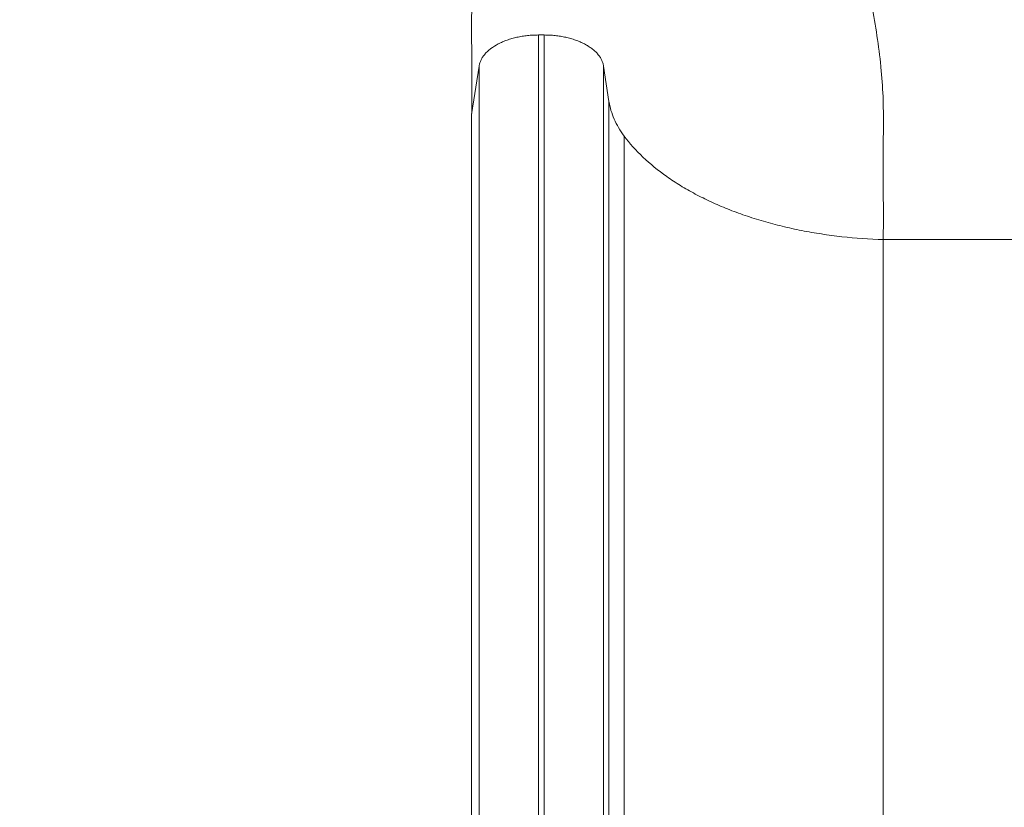
# Model space of a CAD drawing. Units: inches. Extents: x 16384 to 40817, y -7062 to 6547.
# Drawn here: x 25423 to 25918, y -1951 to -1555 of the extents above; entities that cross this region are included whole.
import ezdxf

# ---------------------------------------------------------------- set-up
doc = ezdxf.new("R2010")
doc.units = ezdxf.units.IN
doc.header["$MEASUREMENT"] = 0
doc.styles.get("Standard").update_dxf_attribs({"font": 'arial.ttf'})
doc.dimstyles.new('ISO-25', dxfattribs={"dimtxt": 150, "dimasz": 150, "dimexe": 1.25, "dimexo": 0.625, "dimtad": 1, "dimdec": 0, "dimtxsty": 'Standard', "dimcen": 2.5, "dimadec": 0, "dimazin": 0, "dimtfac": 1, "dimtdec": 0, "dimtmove": 0, "dimatfit": 3, "dimfxl": 1, "dimarcsym": 0})

# ---------------------------------------------------------------- blocks, each defined once
blk = doc.blocks.new('*D6')
at = {"color": 0, "lineweight": -2, "transparency": 16777216}
for p, q in [((21509.72, -482.94), (21509.72, -441.69)), ((21659.72, -442.94), (35598.81, -442.94)), ((35748.81, -482.94), (35748.81, -441.69))]:
    blk.add_line(p, q, dxfattribs=at)
at = {"color": 0, "transparency": 16777216}
for points in [[(21659.72, -417.94), (21659.72, -467.94), (21509.72, -442.94)], [(35598.81, -417.94), (35598.81, -467.94), (35748.81, -442.94)]]:
    blk.add_solid(points, dxfattribs=at)
at = {"layer": 'Defpoints', "color": 0, "transparency": 16777216}
for p in [(35748.81, -442.94), (21509.72, -3059.66), (35748.81, -3148.8)]:
    blk.add_point(p, dxfattribs=at)
at = {"color": 0, "transparency": 16777216, "insert": (28629.27, -239.76), "char_height": 300, "attachment_point": 5}
blk.add_mtext('1425', dxfattribs=at)
blk = doc.blocks.new('*D7')
at = {"color": 0, "lineweight": -2, "transparency": 16777216}
for p, q in [((21509.25, -485.43), (21468, -485.43)), ((21469.25, -635.43), (21469.25, -6912.45)), ((21509.25, -7062.45), (21468, -7062.45))]:
    blk.add_line(p, q, dxfattribs=at)
at = {"color": 0, "transparency": 16777216}
for points in [[(21444.25, -635.43), (21494.25, -635.43), (21469.25, -485.43)], [(21444.25, -6912.45), (21494.25, -6912.45), (21469.25, -7062.45)]]:
    blk.add_solid(points, dxfattribs=at)
at = {"layer": 'Defpoints', "color": 0, "transparency": 16777216}
for p in [(28381.29, -485.43), (21469.25, -7062.45), (24770.91, -7062.45)]:
    blk.add_point(p, dxfattribs=at)
at = {"color": 0, "transparency": 16777216, "insert": (21266.08, -3773.94), "char_height": 300, "attachment_point": 5, "rotation": 90}
blk.add_mtext('660', dxfattribs=at)

msp = doc.modelspace()

# ---------------------------------------------------------------- linework, layer by layer
at = {"color": 0, "linetype": 'Continuous', "lineweight": 0}
for p, q in [((25686.81, -1562.93), (25684.04, -1562.93)), ((25684.04, -2563.89), (25684.04, -1562.93)), ((25686.81, -2563.89), (25686.81, -1562.93)), ((25654.16, -1578.57), (25650.43, -1602.92)), ((25654.16, -2577.56), (25654.16, -1578.57)), ((25719.42, -1596.35), (25716.7, -1578.57)), ((25716.7, -2577.58), (25716.7, -1578.57)), ((25719.42, -2593.13), (25719.42, -1596.35)), ((25650.43, -2598.86), (25650.43, -1602.92)), ((25727.01, -2608.34), (25727.01, -1613.72)), ((25937.93, -1665.78), (25857.18, -1665.78)), ((25857.18, -2653.89), (25857.18, -1665.78))]:
    msp.add_line(p, q, dxfattribs=at)
msp.add_ellipse((25460.19, -1364.4), major_axis=(-112.58, 440.53), ratio=0.348284, start_param=-2.229197, end_param=-2.224547, dxfattribs=at)
for points, knots in [([(25650.45, -1601.19), (25650.56, -1593.27), (25650.54, -1585.36), (25650.47, -1573.41), (25650.44, -1569.41), (25650.41, -1563.39), (25650.41, -1561.38), (25650.41, -1557.34), (25650.42, -1555.32), (25650.44, -1551.27), (25650.46, -1549.23), (25650.47, -1545.16), (25650.47, -1543.11), (25650.44, -1539.01), (25650.4, -1536.95), (25650.28, -1532.83), (25650.18, -1530.76), (25649.82, -1524.53), (25649.46, -1520.35), (25648.77, -1514.03), (25648.52, -1511.92), (25647.96, -1507.67), (25647.66, -1505.54), (25646.03, -1494.85), (25644.37, -1486.27), (25640.56, -1469), (25638.4, -1460.33), (25634.93, -1447.23), (25633.73, -1442.85), (25631.29, -1434.06), (25630.05, -1429.67), (25626.29, -1416.45), (25623.74, -1407.6), (25621.22, -1398.7)], [0, 0, 0, 0, 0.0281535, 0.0281535, 0.0422302, 0.0422302, 0.0492686, 0.0492686, 0.0563069, 0.0563069, 0.0633453, 0.0633453, 0.0703837, 0.0703837, 0.077422, 0.077422, 0.0844604, 0.0844604, 0.0985371, 0.0985371, 0.1055755, 0.1055755, 0.1126139, 0.1126139, 0.1407673, 0.1407673, 0.1689208, 0.1689208, 0.1829975, 0.1829975, 0.1970743, 0.1970743, 0.2252277, 0.2252277, 0.2252277, 0.2252277]), ([(25857.18, -1665.78), (25857.3, -1656.63), (25857.24, -1647.31), (25857.17, -1633.12), (25857.14, -1628.33), (25857.15, -1623.49), (25857.16, -1618.58), (25857.23, -1613.7), (25857.29, -1603.84), (25857.27, -1598.87), (25856.87, -1588.98), (25856.51, -1583.93), (25856.01, -1578.83), (25855.48, -1573.6), (25854.82, -1568.45), (25853.26, -1558.15), (25852.35, -1553.01), (25850.39, -1542.93), (25845.99, -1522.37), (25840.32, -1501.78), (25835.18, -1483.47), (25829.31, -1462.65), (25823.3, -1441.54), (25818.56, -1422.57)], [0, 0, 0, 0, 0.125, 0.125, 0.186667, 0.1875, 0.1875, 0.25, 0.25, 0.3125, 0.3125, 0.373333, 0.375, 0.375, 0.4375, 0.4375, 0.5, 0.5, 0.56, 0.75, 0.75, 0.78, 1, 1, 1, 1]), ([(25684.04, -1562.93), (25683.12, -1562.93), (25682.19, -1562.95), (25681.27, -1563), (25680.35, -1563.05), (25679.43, -1563.12), (25678.52, -1563.22), (25677.61, -1563.32), (25676.71, -1563.44), (25675.82, -1563.58), (25674.93, -1563.73), (25674.05, -1563.9), (25673.19, -1564.09), (25672.32, -1564.28), (25671.48, -1564.49), (25670.65, -1564.73), (25669.82, -1564.97), (25669.01, -1565.22), (25668.22, -1565.5), (25667.43, -1565.78), (25666.67, -1566.08), (25665.93, -1566.4), (25665.19, -1566.72), (25664.48, -1567.06), (25663.79, -1567.42), (25662.43, -1568.13), (25661.17, -1568.92), (25660.06, -1569.77), (25659.5, -1570.19), (25658.98, -1570.63), (25658.49, -1571.08), (25658.01, -1571.54), (25657.56, -1572), (25657.15, -1572.48), (25656.74, -1572.95), (25656.36, -1573.44), (25656.03, -1573.93), (25655.7, -1574.43), (25655.41, -1574.93), (25655.15, -1575.44), (25654.9, -1575.96), (25654.69, -1576.47), (25654.53, -1577), (25654.36, -1577.52), (25654.24, -1578.04), (25654.16, -1578.57)], [0, 0, 0, 0, 0.00277332, 0.00277332, 0.00277332, 0.00554664, 0.00554664, 0.00554664, 0.00831995, 0.00831995, 0.00831995, 0.01109327, 0.01109327, 0.01109327, 0.01386659, 0.01386659, 0.01386659, 0.01663991, 0.01663991, 0.01663991, 0.01941322, 0.01941322, 0.01941322, 0.02218654, 0.02218654, 0.02218654, 0.02773318, 0.02773318, 0.02773318, 0.03050649, 0.03050649, 0.03050649, 0.03327981, 0.03327981, 0.03327981, 0.03605313, 0.03605313, 0.03605313, 0.03882645, 0.03882645, 0.03882645, 0.04159976, 0.04159976, 0.04159976, 0.04437308, 0.04437308, 0.04437308, 0.04437308]), ([(25716.7, -1578.57), (25716.62, -1578.04), (25716.5, -1577.52), (25716.33, -1577), (25716.16, -1576.47), (25715.95, -1575.96), (25715.7, -1575.44), (25715.45, -1574.93), (25715.16, -1574.43), (25714.83, -1573.93), (25714.5, -1573.44), (25714.12, -1572.95), (25713.71, -1572.48), (25713.3, -1572), (25712.85, -1571.54), (25712.37, -1571.09), (25711.88, -1570.63), (25711.35, -1570.19), (25710.8, -1569.77), (25710.24, -1569.35), (25709.65, -1568.94), (25709.03, -1568.55), (25708.4, -1568.15), (25707.75, -1567.78), (25707.06, -1567.42), (25706.38, -1567.06), (25705.67, -1566.72), (25704.93, -1566.4), (25704.19, -1566.08), (25703.42, -1565.78), (25702.64, -1565.5), (25701.85, -1565.22), (25701.04, -1564.97), (25700.21, -1564.73), (25699.38, -1564.49), (25698.54, -1564.28), (25697.67, -1564.09), (25696.81, -1563.9), (25695.93, -1563.73), (25695.04, -1563.58), (25694.15, -1563.44), (25693.25, -1563.32), (25692.34, -1563.22), (25691.43, -1563.12), (25690.51, -1563.05), (25689.59, -1563), (25688.67, -1562.95), (25687.74, -1562.93), (25686.81, -1562.93)], [0, 0, 0, 0, 0.00277334, 0.00277334, 0.00277334, 0.00554669, 0.00554669, 0.00554669, 0.00832003, 0.00832003, 0.00832003, 0.01109338, 0.01109338, 0.01109338, 0.01386672, 0.01386672, 0.01386672, 0.01664007, 0.01664007, 0.01664007, 0.01941341, 0.01941341, 0.01941341, 0.02218676, 0.02218676, 0.02218676, 0.0249601, 0.0249601, 0.0249601, 0.02773345, 0.02773345, 0.02773345, 0.03050679, 0.03050679, 0.03050679, 0.03328014, 0.03328014, 0.03328014, 0.03605348, 0.03605348, 0.03605348, 0.03882683, 0.03882683, 0.03882683, 0.04160017, 0.04160017, 0.04160017, 0.04437352, 0.04437352, 0.04437352, 0.04437352]), ([(25727.01, -1613.72), (25724.95, -1610.94), (25723.28, -1608.1), (25722.02, -1605.21), (25720.75, -1602.31), (25719.88, -1599.36), (25719.42, -1596.35)], [0, 0, 0, 0, 0.01561788, 0.01561788, 0.01561788, 0.03123575, 0.03123575, 0.03123575, 0.03123575]), ([(25857.18, -1665.78), (25850.2, -1665.57), (25843.28, -1665.08), (25836.43, -1664.32), (25834.72, -1664.13), (25833.01, -1663.92), (25831.31, -1663.7), (25829.61, -1663.47), (25827.91, -1663.23), (25826.23, -1662.97), (25822.86, -1662.46), (25819.53, -1661.88), (25816.23, -1661.23), (25814.58, -1660.9), (25812.94, -1660.56), (25811.31, -1660.21), (25809.68, -1659.85), (25808.06, -1659.47), (25806.45, -1659.08), (25803.24, -1658.3), (25800.08, -1657.46), (25796.97, -1656.56), (25793.86, -1655.65), (25790.81, -1654.69), (25787.82, -1653.66), (25786.32, -1653.14), (25784.83, -1652.61), (25783.37, -1652.07), (25781.9, -1651.53), (25780.46, -1650.97), (25779.03, -1650.4), (25776.17, -1649.26), (25773.38, -1648.06), (25770.67, -1646.8), (25767.95, -1645.54), (25765.31, -1644.23), (25762.75, -1642.87), (25760.2, -1641.51), (25757.73, -1640.1), (25755.35, -1638.64), (25754.16, -1637.91), (25752.99, -1637.17), (25751.84, -1636.41), (25750.7, -1635.66), (25749.57, -1634.89), (25748.47, -1634.12), (25744.06, -1631.01), (25740.08, -1627.75), (25736.5, -1624.35), (25732.93, -1620.95), (25729.76, -1617.41), (25727.01, -1613.72)], [0, 0, 0, 0, 0.0208999, 0.0208999, 0.0208999, 0.0261249, 0.0261249, 0.0261249, 0.0313499, 0.0313499, 0.0313499, 0.0417998, 0.0417998, 0.0417998, 0.0470248, 0.0470248, 0.0470248, 0.0522498, 0.0522498, 0.0522498, 0.0626997, 0.0626997, 0.0626997, 0.0731497, 0.0731497, 0.0731497, 0.0783746, 0.0783746, 0.0783746, 0.0835996, 0.0835996, 0.0835996, 0.0940496, 0.0940496, 0.0940496, 0.1044995, 0.1044995, 0.1044995, 0.1149495, 0.1149495, 0.1149495, 0.1201744, 0.1201744, 0.1201744, 0.1253994, 0.1253994, 0.1253994, 0.1462993, 0.1462993, 0.1462993, 0.1671992, 0.1671992, 0.1671992, 0.1671992])]:
    msp.add_open_spline(points, degree=3, knots=knots, dxfattribs=at)

# ---------------------------------------------------------------- dimensions: what is measured, and where the dimension line sits
dim = msp.add_linear_dim(base=(35748.81, -442.94), p1=(21509.72, -3059.66), p2=(35748.81, -3148.8), text='1425', dimstyle='ISO-25', override={"dimtxt": 300, "dimgap": 50, "dimtad": 3, "dimfxl": 40, "dimfxlon": 1})
dim.commit()
dim.dimension.update_dxf_attribs({"geometry": '*D6', "text_midpoint": (28629.27, -239.76)})
dim = msp.add_linear_dim(base=(21469.25, -7062.45), p1=(28381.29, -485.43), p2=(24770.91, -7062.45), angle=90, text='660', dimstyle='ISO-25', override={"dimtxt": 300, "dimgap": 50, "dimtad": 3, "dimfxl": 40, "dimfxlon": 1})
dim.commit()
dim.dimension.update_dxf_attribs({"geometry": '*D7', "text_midpoint": (21266.08, -3773.94)})

doc.saveas('drawing.dxf')
